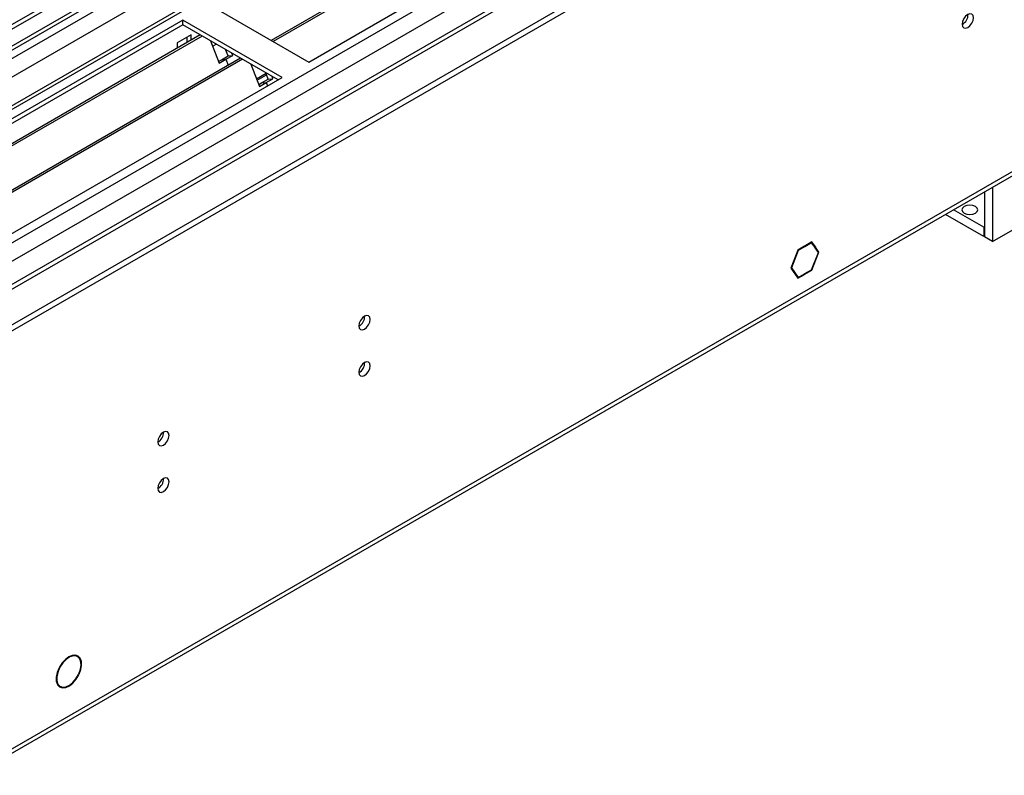
# Model space of a CAD drawing. Units: millimetres. Extents: x 4 to 10294, y 11 to 14564.
# Drawn here: x 5320 to 5580, y 3318 to 3518 of the extents above; entities that cross this region are included whole.
import ezdxf

# ---------------------------------------------------------------- set-up
doc = ezdxf.new("R2010")
doc.units = ezdxf.units.MM
doc.header["$LTSCALE"] = 49

msp = doc.modelspace()

# ---------------------------------------------------------------- linework, layer by layer
at = {"color": 7, "linetype": 'Continuous', "lineweight": 25}
for p, q in [((5576.805, 3665.88), (4205.725, 2874.372)), ((5577.866, 3665.268), (4206.786, 2873.76)), ((4203.25, 2793.751), (5704.438, 3660.368)), ((4203.25, 2792.118), (5704.438, 3658.735)), ((4206.562, 2868.125), (5577.244, 3659.403)), ((5560.901, 3635.261), (4245.5, 2875.896)), ((5396.139, 3506.475), (5618.878, 3635.059)), ((5578.046, 3622.915), (5386.242, 3512.189)), ((5579.392, 3623.095), (5386.759, 3511.89)), ((5584.248, 3601.556), (4304.402, 2862.717)), ((5369.977, 3521.579), (5396.139, 3506.475)), ((5362.905, 3517.497), (5140.167, 3388.912)), ((5362.905, 3516.272), (5141.228, 3388.3)), ((5389.068, 3502.393), (5362.905, 3517.497)), ((5362.905, 3516.272), (5362.905, 3517.497)), ((5388.008, 3501.781), (5362.905, 3516.272)), ((5367.496, 3513.622), (5145.818, 3385.65)), ((5368.014, 3513.323), (5146.336, 3385.351)), ((5365.098, 3513.617), (5361.421, 3511.495)), ((5365.098, 3512.237), (5365.098, 3513.617)), ((5361.421, 3511.495), (5361.421, 3510.115)), ((5364.037, 3511.625), (5364.037, 3513.005)), ((5370.247, 3512.034), (5372.523, 3506.167)), ((5371.746, 3511.168), (5370.796, 3510.619)), ((4248.664, 2706.916), (5639.19, 3509.649)), ((5373.066, 3507.078), (5374.834, 3508.099)), ((5374.834, 3508.099), (5374.19, 3509.757)), ((5374.291, 3507.188), (5376.059, 3508.208)), ((5374.834, 3508.099), (5376.059, 3508.208)), ((5376.059, 3508.208), (5375.823, 3508.815)), ((5378.11, 3507.495), (5156.432, 3379.523)), ((5378.627, 3507.196), (5156.949, 3379.224)), ((5372.334, 3506.655), (5373.066, 3507.078)), ((5372.523, 3506.167), (5374.291, 3507.188)), ((5373.066, 3507.078), (5374.291, 3507.188)), ((5374.291, 3507.188), (5374.892, 3505.637)), ((5380.86, 3505.907), (5383.137, 3500.04)), ((5382.346, 3502.078), (5384.846, 3503.522)), ((5382.506, 3501.666), (5385.006, 3503.109)), ((5385.447, 3501.971), (5384.804, 3503.63)), ((5386.672, 3502.081), (5386.437, 3502.688)), ((5166.33, 3373.809), (5389.068, 3502.393)), ((5382.947, 3500.528), (5383.68, 3500.951)), ((5383.137, 3500.04), (5384.904, 3501.06)), ((5383.68, 3500.951), (5385.447, 3501.971)), ((5383.68, 3500.951), (5384.904, 3501.06)), ((5384.904, 3501.06), (5386.672, 3502.081)), ((5384.904, 3501.06), (5385.244, 3500.185)), ((5385.447, 3501.971), (5386.672, 3502.081)), ((5574.33, 3472.207), (5574.33, 3460.321)), ((5576.452, 3473.431), (5576.452, 3459.096)), ((5576.452, 3459.096), (5599.079, 3472.159)), ((5574.118, 3462.893), (5566.157, 3467.489)), ((5574.118, 3460.443), (5564.036, 3466.264)), ((5574.33, 3463.015), (5574.118, 3462.893)), ((5574.118, 3462.893), (5574.118, 3460.443)), ((5528.812, 3458.994), (5526.954, 3457.922)), ((5528.73, 3458.784), (5526.954, 3457.758)), ((5528.589, 3458.865), (5528.73, 3458.784)), ((5529.618, 3457.52), (5528.73, 3458.784)), ((5529.741, 3457.673), (5528.812, 3458.994)), ((5574.33, 3460.566), (5574.118, 3460.443)), ((5576.452, 3459.096), (5574.33, 3460.321)), ((5525.097, 3456.849), (5523.239, 3452.062)), ((5525.178, 3456.733), (5523.402, 3452.156)), ((5525.075, 3456.793), (5525.178, 3456.733)), ((5526.884, 3457.881), (5525.097, 3456.849)), ((5526.884, 3457.718), (5525.178, 3456.733)), ((5526.742, 3457.799), (5526.884, 3457.718)), ((5526.884, 3457.881), (5526.884, 3457.718)), ((5526.954, 3457.758), (5526.954, 3457.922)), ((5528.73, 3451.68), (5530.506, 3456.257)), ((5528.812, 3451.564), (5530.669, 3456.351)), ((5529.354, 3457.896), (5529.741, 3457.673)), ((5529.741, 3457.673), (5529.618, 3457.52)), ((5529.653, 3457.47), (5529.776, 3457.622)), ((5530.506, 3456.257), (5529.653, 3457.47)), ((5530.669, 3456.351), (5529.776, 3457.622)), ((5530.283, 3456.574), (5530.669, 3456.351)), ((5523.239, 3452.062), (5525.097, 3449.419)), ((5523.299, 3452.216), (5523.402, 3452.156)), ((5523.402, 3452.156), (5525.178, 3449.629)), ((5526.954, 3450.655), (5528.73, 3451.68)), ((5526.954, 3450.491), (5528.812, 3451.564)), ((5528.67, 3451.645), (5528.812, 3451.564)), ((5524.792, 3449.852), (5525.178, 3449.629)), ((5525.097, 3449.419), (5526.884, 3450.45)), ((5525.178, 3449.629), (5526.884, 3450.614)), ((5526.742, 3450.532), (5526.884, 3450.45)), ((5526.884, 3450.614), (5526.884, 3450.45)), ((5526.954, 3450.491), (5526.954, 3450.655)), ((5335.128, 3349.606), (5334.446, 3350)), ((5330.283, 3346.679), (5330.393, 3346.639)), ((5330.487, 3346.816), (5330.377, 3346.855)), ((5330.386, 3346.874), (5330.487, 3346.816)), ((5335.39, 3344.844), (5335.5, 3344.804)), ((5335.584, 3344.984), (5335.474, 3345.024)), ((5335.483, 3345.043), (5335.584, 3344.984)), ((5329.897, 3342.119), (5330.579, 3341.725))]:
    msp.add_line(p, q, dxfattribs=at)
at = {"color": 8, "linetype": 'Continuous', "lineweight": 25}
for p, q in [((4203.427, 2815.488), (5666.785, 3660.266)), ((4203.604, 2864.168), (5582.462, 3660.166)), ((5605.266, 3659.858), (4204.134, 2851.002)), ((5577.866, 3660.777), (4206.786, 2869.269)), ((4204.7, 2811.324), (5669.754, 3657.082)), ((5584.583, 3656.492), (4205.725, 2860.494)), ((4247.268, 2828.55), (5644.157, 3634.957)), ((4249.389, 2708.518), (5639.915, 3511.252))]:
    msp.add_line(p, q, dxfattribs=at)
at = {"color": 7, "linetype": 'Continuous', "lineweight": 25, "flags": 128}
for points in [[(5568.426, 3516.452), (5568.539, 3515.861), (5568.861, 3515.49), (5569.343, 3515.397), (5569.911, 3515.594), (5570.479, 3516.053), (5570.961, 3516.702), (5571.283, 3517.445), (5571.396, 3518.166), (5571.283, 3518.757), (5570.961, 3519.127), (5570.479, 3519.221), (5569.911, 3519.024), (5569.343, 3518.565), (5568.861, 3517.915), (5568.539, 3517.173), (5568.426, 3516.452)], [(5571.926, 3468.322), (5571.245, 3468.585), (5570.441, 3468.677), (5569.638, 3468.585), (5568.956, 3468.322), (5568.501, 3467.929), (5568.341, 3467.465), (5568.501, 3467.001), (5568.956, 3466.608), (5569.638, 3466.345), (5570.441, 3466.252), (5571.245, 3466.345), (5571.926, 3466.608), (5572.381, 3467.001), (5572.541, 3467.465), (5572.382, 3467.929), (5571.926, 3468.322)], [(5409.327, 3436.854), (5409.44, 3436.263), (5409.762, 3435.892), (5410.244, 3435.799), (5410.812, 3435.996), (5411.38, 3436.455), (5411.862, 3437.105), (5412.184, 3437.847), (5412.297, 3438.568), (5412.184, 3439.159), (5411.862, 3439.53), (5411.38, 3439.623), (5410.812, 3439.426), (5410.244, 3438.967), (5409.762, 3438.317), (5409.44, 3437.575), (5409.327, 3436.854)], [(5409.327, 3424.606), (5409.44, 3424.015), (5409.762, 3423.644), (5410.244, 3423.551), (5410.812, 3423.748), (5411.38, 3424.207), (5411.862, 3424.857), (5412.184, 3425.599), (5412.297, 3426.32), (5412.184, 3426.911), (5411.862, 3427.282), (5411.38, 3427.375), (5410.812, 3427.178), (5410.244, 3426.719), (5409.762, 3426.069), (5409.44, 3425.327), (5409.327, 3424.606)], [(5356.294, 3406.238), (5356.407, 3405.648), (5356.729, 3405.277), (5357.211, 3405.183), (5357.779, 3405.381), (5358.347, 3405.84), (5358.829, 3406.489), (5359.151, 3407.232), (5359.264, 3407.953), (5359.151, 3408.544), (5358.829, 3408.914), (5358.347, 3409.008), (5357.779, 3408.81), (5357.211, 3408.352), (5356.729, 3407.702), (5356.407, 3406.96), (5356.294, 3406.238)], [(5356.294, 3393.99), (5356.407, 3393.399), (5356.729, 3393.029), (5357.211, 3392.935), (5357.779, 3393.133), (5358.347, 3393.591), (5358.829, 3394.241), (5359.151, 3394.983), (5359.264, 3395.705), (5359.151, 3396.296), (5358.829, 3396.666), (5358.347, 3396.76), (5357.779, 3396.562), (5357.211, 3396.104), (5356.729, 3395.454), (5356.407, 3394.712), (5356.294, 3393.99)], [(5335.584, 3344.984), (5336.012, 3346.171), (5336.203, 3347.32), (5336.143, 3348.346), (5335.837, 3349.17), (5335.306, 3349.731), (5334.592, 3349.988), (5333.747, 3349.92), (5332.836, 3349.534), (5331.925, 3348.858), (5331.085, 3347.942), (5330.377, 3346.855)], [(5335.474, 3345.024), (5335.91, 3346.272), (5336.07, 3347.465), (5335.94, 3348.496), (5335.531, 3349.271), (5334.88, 3349.721), (5334.046, 3349.805), (5333.105, 3349.515), (5332.141, 3348.877), (5331.241, 3347.95), (5330.487, 3346.816)], [(5330.283, 3346.679), (5329.774, 3345.436), (5329.519, 3344.212), (5329.542, 3343.108), (5329.838, 3342.217), (5330.384, 3341.611), (5331.135, 3341.341), (5332.028, 3341.43), (5332.99, 3341.869), (5333.94, 3342.623), (5334.801, 3343.63), (5335.5, 3344.804)], [(5330.393, 3346.639), (5329.904, 3345.448), (5329.66, 3344.275), (5329.681, 3343.217), (5329.965, 3342.362), (5330.488, 3341.782), (5331.208, 3341.523), (5332.064, 3341.608), (5332.985, 3342.03), (5333.896, 3342.753), (5334.72, 3343.718), (5335.39, 3344.844)]]:
    msp.add_lwpolyline(points, dxfattribs=at)
at = {"color": 7, "linetype": 'Continuous', "lineweight": 25}
for centre, radius, start, end in [((5566.946, 3519.02), 3.034, 299.22784, 0.77844), ((5407.845, 3439.424), 3.036, 299.24802, 0.75647), ((5407.845, 3427.176), 3.036, 299.24738, 0.75711), ((5354.812, 3408.808), 3.036, 299.24783, 0.75846), ((5354.812, 3396.56), 3.036, 299.24719, 0.7591)]:
    msp.add_arc(centre, radius, start, end, dxfattribs=at)

doc.saveas('drawing.dxf')
